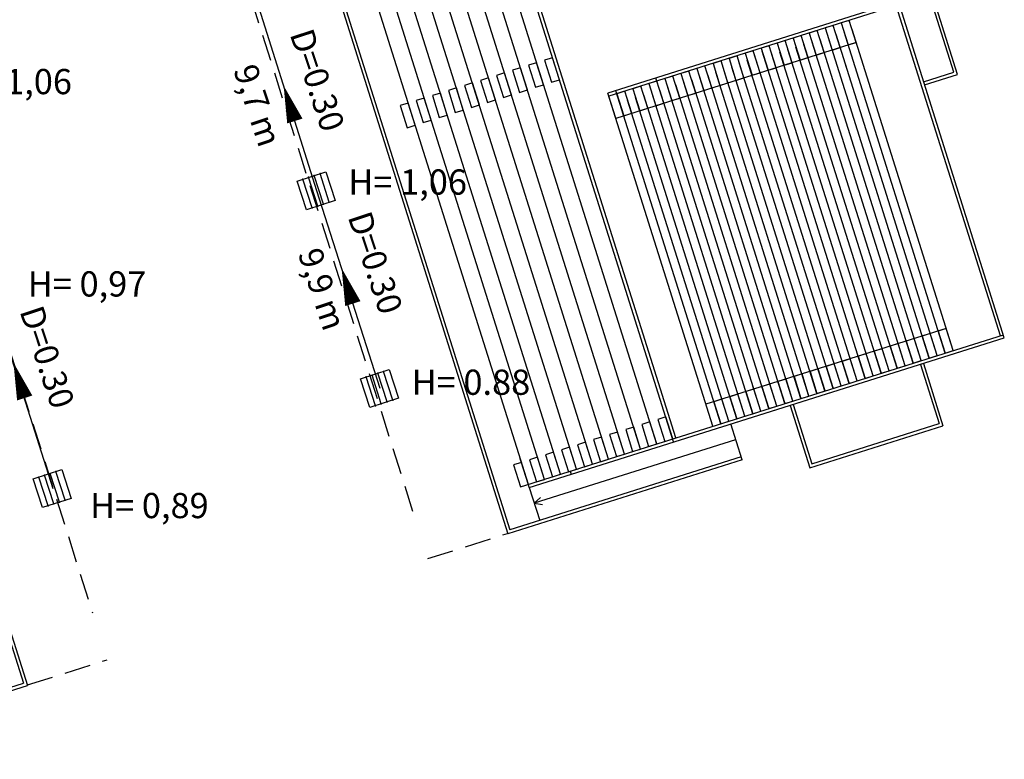
# Model space of a CAD drawing. Extents: x 186626 to 189508, y 679590 to 680400.
# Drawn here: x 189297 to 189344, y 679790 to 679825 of the extents above; entities that cross this region are included whole.
import ezdxf

# ---------------------------------------------------------------- set-up
doc = ezdxf.new("R2010")
doc.units = 0
doc.header["$MEASUREMENT"] = 0
doc.linetypes.add('CONTINUO', pattern=[0])
doc.linetypes.add('DASHED2', pattern=[0.375, 0.25, -0.125])
for name, color, linetype in [('ARQ-ARQUIBANCADA', 7, 'CONTINUO'), ('ARQ-ARQUIBCONTORNO', 7, 'CONTINUO'), ('GEO-MEIO-FIO', 7, 'CONTINUO'), ('grelhalu', 7, 'CONTINUOUS'), ('rede', 4, 'CONTINUOUS'), ('SETA', 8, 'CONTINUOUS'), ('txt', 7, 'CONTINUOUS'), ('TXTREDE', 7, 'CONTINUOUS')]:
    doc.layers.add(name, color=color, linetype=linetype)
doc.styles.add('ARIAL', font='ARIAL.TTF', dxfattribs={"height": 1.15})
doc.styles.add('ROMANS', font='romans', dxfattribs={"height": 0.2})

# ---------------------------------------------------------------- blocks, each defined once
blk = doc.blocks.new('A67647E775211D815DDEB4')
at = {"layer": 'ARQ-ARQUIBANCADA', "color": 252, "linetype": 'CONTINUO'}
blk.add_lwpolyline([(0, 0), (0.381447, 0.12041), (0.05032, 1.169388), (-0.331126, 1.048978)], close=True, dxfattribs=at)
blk = doc.blocks.new('A67647B775211D815DDEB4')
at = {"layer": 'ARQ-ARQUIBANCADA', "color": 252, "linetype": 'CONTINUO'}
blk.add_lwpolyline([(0, 0), (0.381513, 0.1202), (0.050964, 1.16936), (-0.330549, 1.04916)], close=True, dxfattribs=at)
blk = doc.blocks.new('A676478775211D815DDEB4')
at = {"layer": 'ARQ-ARQUIBANCADA', "color": 252, "linetype": 'CONTINUO'}
blk.add_lwpolyline([(0, 0), (0.381513, 0.1202), (0.050964, 1.16936), (-0.330549, 1.04916)], close=True, dxfattribs=at)
blk = doc.blocks.new('A676477775211D815DDEB4')
at = {"layer": 'ARQ-ARQUIBANCADA', "color": 252, "linetype": 'CONTINUO'}
blk.add_lwpolyline([(0, 0), (0.381513, 0.1202), (0.050964, 1.16936), (-0.330549, 1.04916)], close=True, dxfattribs=at)
blk = doc.blocks.new('A67640F775211D815DDEB4')
at = {"layer": 'ARQ-ARQUIBANCADA', "color": 252, "linetype": 'CONTINUO'}
blk.add_lwpolyline([(0, 0), (0.381447, 0.12041), (0.05032, 1.169388), (-0.331126, 1.048978)], close=True, dxfattribs=at)
blk = doc.blocks.new('A67640E775211D815DDEB4')
at = {"layer": 'ARQ-ARQUIBANCADA', "color": 252, "linetype": 'CONTINUO'}
blk.add_lwpolyline([(0, 0), (0.381447, 0.12041), (0.05032, 1.169388), (-0.331126, 1.048978)], close=True, dxfattribs=at)
blk = doc.blocks.new('A67640C775211D815DDEB4')
at = {"layer": 'ARQ-ARQUIBANCADA', "color": 252, "linetype": 'CONTINUO'}
blk.add_lwpolyline([(0, 0), (0.381447, 0.12041), (0.05032, 1.169388), (-0.331126, 1.048978)], close=True, dxfattribs=at)
blk = doc.blocks.new('A676400775211D815DDEB4')
at = {"layer": 'ARQ-ARQUIBANCADA', "color": 252, "linetype": 'CONTINUO'}
blk.add_lwpolyline([(0, 0), (0.381447, 0.12041), (0.05032, 1.169388), (-0.331126, 1.048978)], close=True, dxfattribs=at)
blk = doc.blocks.new('A6763FF775211D815DDEB4')
at = {"layer": 'ARQ-ARQUIBANCADA', "color": 252, "linetype": 'CONTINUO'}
blk.add_lwpolyline([(0, 0), (0.381447, 0.12041), (0.05032, 1.169388), (-0.331126, 1.048978)], close=True, dxfattribs=at)
blk = doc.blocks.new('A6763FE775211D815DDEB4')
at = {"layer": 'ARQ-ARQUIBANCADA', "color": 252, "linetype": 'CONTINUO'}
blk.add_lwpolyline([(0, 0), (0.381447, 0.12041), (0.05032, 1.169388), (-0.331126, 1.048978)], close=True, dxfattribs=at)
blk = doc.blocks.new('A6763FD775211D815DDEB4')
at = {"layer": 'ARQ-ARQUIBANCADA', "color": 252, "linetype": 'CONTINUO'}
blk.add_lwpolyline([(0, 0), (0.381447, 0.12041), (0.05032, 1.169388), (-0.331126, 1.048978)], close=True, dxfattribs=at)
blk = doc.blocks.new('A6763FC775211D815DDEB4')
at = {"layer": 'ARQ-ARQUIBANCADA', "color": 252, "linetype": 'CONTINUO'}
blk.add_lwpolyline([(0, 0), (0.381447, 0.12041), (0.05032, 1.169388), (-0.331126, 1.048978)], close=True, dxfattribs=at)
blk = doc.blocks.new('A6763FB775211D815DDEB4')
at = {"layer": 'ARQ-ARQUIBANCADA', "color": 252, "linetype": 'CONTINUO'}
blk.add_lwpolyline([(0, 0), (0.381447, 0.12041), (0.05032, 1.169388), (-0.331126, 1.048978)], close=True, dxfattribs=at)
blk = doc.blocks.new('A6763FA775211D815DDEB4')
at = {"layer": 'ARQ-ARQUIBANCADA', "color": 252, "linetype": 'CONTINUO'}
blk.add_lwpolyline([(0, 0), (0.381447, 0.12041), (0.05032, 1.169388), (-0.331126, 1.048978)], close=True, dxfattribs=at)
blk = doc.blocks.new('A6763F9775211D815DDEB4')
at = {"layer": 'ARQ-ARQUIBANCADA', "color": 252, "linetype": 'CONTINUO'}
blk.add_lwpolyline([(0, 0), (0.381447, 0.12041), (0.05032, 1.169388), (-0.331126, 1.048978)], close=True, dxfattribs=at)
blk = doc.blocks.new('A6763F8775211D815DDEB4')
at = {"layer": 'ARQ-ARQUIBANCADA', "color": 252, "linetype": 'CONTINUO'}
blk.add_lwpolyline([(0, 0), (0.381447, 0.12041), (0.05032, 1.169388), (-0.331126, 1.048978)], close=True, dxfattribs=at)
blk = doc.blocks.new('A6763F7775211D815DDEB4')
at = {"layer": 'ARQ-ARQUIBANCADA', "color": 252, "linetype": 'CONTINUO'}
blk.add_lwpolyline([(0, 0), (0.381447, 0.12041), (0.05032, 1.169388), (-0.331126, 1.048978)], close=True, dxfattribs=at)
blk = doc.blocks.new('A6763F6775211D815DDEB4')
at = {"layer": 'ARQ-ARQUIBANCADA', "color": 252, "linetype": 'CONTINUO'}
blk.add_lwpolyline([(0, 0), (0.381447, 0.12041), (0.05032, 1.169388), (-0.331126, 1.048978)], close=True, dxfattribs=at)
blk = doc.blocks.new('A67632B775211D815DDEB4')
at = {"layer": 'ARQ-ARQUIBANCADA', "color": 252, "linetype": 'CONTINUO'}
blk.add_lwpolyline([(0, 0), (0.381513, 0.1202), (0.050964, 1.16936), (-0.330549, 1.04916)], close=True, dxfattribs=at)
blk = doc.blocks.new('A67632A775211D815DDEB4')
at = {"layer": 'ARQ-ARQUIBANCADA', "color": 252, "linetype": 'CONTINUO'}
blk.add_lwpolyline([(0, 0), (0.381513, 0.1202), (0.050964, 1.16936), (-0.330549, 1.04916)], close=True, dxfattribs=at)
blk = doc.blocks.new('A6761B5775211D815DDEB4')
at = {"layer": 'ARQ-ARQUIBANCADA', "color": 252, "linetype": 'CONTINUO'}
blk.add_lwpolyline([(0, 0), (0.381513, 0.1202), (0.050964, 1.16936), (-0.330549, 1.04916)], close=True, dxfattribs=at)
blk = doc.blocks.new('A6761B4775211D815DDEB4')
at = {"layer": 'ARQ-ARQUIBANCADA', "color": 252, "linetype": 'CONTINUO'}
blk.add_lwpolyline([(0, 0), (0.381513, 0.1202), (0.050964, 1.16936), (-0.330549, 1.04916)], close=True, dxfattribs=at)
blk = doc.blocks.new('A6761B3775211D815DDEB4')
at = {"layer": 'ARQ-ARQUIBANCADA', "color": 252, "linetype": 'CONTINUO'}
blk.add_lwpolyline([(0, 0), (0.381513, 0.1202), (0.050964, 1.16936), (-0.330549, 1.04916)], close=True, dxfattribs=at)
blk = doc.blocks.new('A6761B2775211D815DDEB4')
at = {"layer": 'ARQ-ARQUIBANCADA', "color": 252, "linetype": 'CONTINUO'}
blk.add_lwpolyline([(0, 0), (0.381513, 0.1202), (0.050964, 1.16936), (-0.330549, 1.04916)], close=True, dxfattribs=at)
blk = doc.blocks.new('A6761B1775211D815DDEB4')
at = {"layer": 'ARQ-ARQUIBANCADA', "color": 252, "linetype": 'CONTINUO'}
blk.add_lwpolyline([(0, 0), (0.381513, 0.1202), (0.050964, 1.16936), (-0.330549, 1.04916)], close=True, dxfattribs=at)
blk = doc.blocks.new('A6761B0775211D815DDEB4')
at = {"layer": 'ARQ-ARQUIBANCADA', "color": 252, "linetype": 'CONTINUO'}
blk.add_lwpolyline([(0, 0), (0.381513, 0.1202), (0.050964, 1.16936), (-0.330549, 1.04916)], close=True, dxfattribs=at)
blk = doc.blocks.new('A6761AF775211D815DDEB4')
at = {"layer": 'ARQ-ARQUIBANCADA', "color": 252, "linetype": 'CONTINUO'}
blk.add_lwpolyline([(0, 0), (0.381513, 0.1202), (0.050964, 1.16936), (-0.330549, 1.04916)], close=True, dxfattribs=at)
blk = doc.blocks.new('A6761AE775211D815DDEB4')
at = {"layer": 'ARQ-ARQUIBANCADA', "color": 252, "linetype": 'CONTINUO'}
blk.add_lwpolyline([(0, 0), (0.381513, 0.1202), (0.050964, 1.16936), (-0.330549, 1.04916)], close=True, dxfattribs=at)
blk = doc.blocks.new('A6761AD775211D815DDEB4')
at = {"layer": 'ARQ-ARQUIBANCADA', "color": 252, "linetype": 'CONTINUO'}
blk.add_lwpolyline([(0, 0), (0.381513, 0.1202), (0.050964, 1.16936), (-0.330549, 1.04916)], close=True, dxfattribs=at)
blk = doc.blocks.new('A6761AC775211D815DDEB4')
at = {"layer": 'ARQ-ARQUIBANCADA', "color": 252, "linetype": 'CONTINUO'}
blk.add_lwpolyline([(0, 0), (0.381513, 0.1202), (0.050964, 1.16936), (-0.330549, 1.04916)], close=True, dxfattribs=at)
blk = doc.blocks.new('A6761AB775211D815DDEB4')
at = {"layer": 'ARQ-ARQUIBANCADA', "color": 252, "linetype": 'CONTINUO'}
blk.add_lwpolyline([(0, 0), (0.381513, 0.1202), (0.050964, 1.16936), (-0.330549, 1.04916)], close=True, dxfattribs=at)
blk = doc.blocks.new('A6761AA775211D815DDEB4')
at = {"layer": 'ARQ-ARQUIBANCADA', "color": 252, "linetype": 'CONTINUO'}
blk.add_lwpolyline([(0, 0), (0.381513, 0.1202), (0.050964, 1.16936), (-0.330549, 1.04916)], close=True, dxfattribs=at)
blk = doc.blocks.new('A6761A9775211D815DDEB4')
at = {"layer": 'ARQ-ARQUIBANCADA', "color": 252, "linetype": 'CONTINUO'}
blk.add_lwpolyline([(0, 0), (0.381513, 0.1202), (0.050964, 1.16936), (-0.330549, 1.04916)], close=True, dxfattribs=at)
blk = doc.blocks.new('A6761A8775211D815DDEB4')
at = {"layer": 'ARQ-ARQUIBANCADA', "color": 252, "linetype": 'CONTINUO'}
blk.add_lwpolyline([(0, 0), (0.381513, 0.1202), (0.050964, 1.16936), (-0.330549, 1.04916)], close=True, dxfattribs=at)
blk = doc.blocks.new('A6761A7775211D815DDEB4')
at = {"layer": 'ARQ-ARQUIBANCADA', "color": 252, "linetype": 'CONTINUO'}
blk.add_lwpolyline([(0, 0), (0.381513, 0.1202), (0.050964, 1.16936), (-0.330549, 1.04916)], close=True, dxfattribs=at)
blk = doc.blocks.new('A6761A6775211D815DDEB4')
at = {"layer": 'ARQ-ARQUIBANCADA', "color": 252, "linetype": 'CONTINUO'}
blk.add_lwpolyline([(0, 0), (0.381513, 0.1202), (0.050964, 1.16936), (-0.330549, 1.04916)], close=True, dxfattribs=at)
blk = doc.blocks.new('A6761A5775211D815DDEB4')
at = {"layer": 'ARQ-ARQUIBANCADA', "color": 252, "linetype": 'CONTINUO'}
blk.add_lwpolyline([(0, 0), (0.381513, 0.1202), (0.050964, 1.16936), (-0.330549, 1.04916)], close=True, dxfattribs=at)
blk = doc.blocks.new('A6761A4775211D815DDEB4')
at = {"layer": 'ARQ-ARQUIBANCADA', "color": 252, "linetype": 'CONTINUO'}
blk.add_lwpolyline([(0, 0), (0.381513, 0.1202), (0.050964, 1.16936), (-0.330549, 1.04916)], close=True, dxfattribs=at)
blk = doc.blocks.new('A6761A3775211D815DDEB4')
at = {"layer": 'ARQ-ARQUIBANCADA', "color": 252, "linetype": 'CONTINUO'}
blk.add_lwpolyline([(0, 0), (0.381513, 0.1202), (0.050964, 1.16936), (-0.330549, 1.04916)], close=True, dxfattribs=at)
blk = doc.blocks.new('A6761A2775211D815DDEB4')
at = {"layer": 'ARQ-ARQUIBANCADA', "color": 252, "linetype": 'CONTINUO'}
blk.add_lwpolyline([(0, 0), (0.381513, 0.1202), (0.050964, 1.16936), (-0.330549, 1.04916)], close=True, dxfattribs=at)
blk = doc.blocks.new('A6761A1775211D815DDEB4')
at = {"layer": 'ARQ-ARQUIBANCADA', "color": 252, "linetype": 'CONTINUO'}
blk.add_lwpolyline([(0, 0), (0.381513, 0.1202), (0.050964, 1.16936), (-0.330549, 1.04916)], close=True, dxfattribs=at)
blk = doc.blocks.new('A6761A0775211D815DDEB4')
at = {"layer": 'ARQ-ARQUIBANCADA', "color": 252, "linetype": 'CONTINUO'}
blk.add_lwpolyline([(0, 0), (0.381513, 0.1202), (0.050964, 1.16936), (-0.330549, 1.04916)], close=True, dxfattribs=at)
blk = doc.blocks.new('A67619F775211D815DDEB4')
at = {"layer": 'ARQ-ARQUIBANCADA', "color": 252, "linetype": 'CONTINUO'}
blk.add_lwpolyline([(0, 0), (0.381513, 0.1202), (0.050964, 1.16936), (-0.330549, 1.04916)], close=True, dxfattribs=at)
blk = doc.blocks.new('A67619E775211D815DDEB4')
at = {"layer": 'ARQ-ARQUIBANCADA', "color": 252, "linetype": 'CONTINUO'}
blk.add_lwpolyline([(0, 0), (0.381513, 0.1202), (0.050964, 1.16936), (-0.330549, 1.04916)], close=True, dxfattribs=at)
blk = doc.blocks.new('A67619D775211D815DDEB4')
at = {"layer": 'ARQ-ARQUIBANCADA', "color": 252, "linetype": 'CONTINUO'}
blk.add_lwpolyline([(0, 0), (0.381513, 0.1202), (0.050964, 1.16936), (-0.330549, 1.04916)], close=True, dxfattribs=at)
blk = doc.blocks.new('A67619C775211D815DDEB4')
at = {"layer": 'ARQ-ARQUIBANCADA', "color": 252, "linetype": 'CONTINUO'}
blk.add_lwpolyline([(0, 0), (0.381513, 0.1202), (0.050964, 1.16936), (-0.330549, 1.04916)], close=True, dxfattribs=at)
blk = doc.blocks.new('A67619B775211D815DDEB4')
at = {"layer": 'ARQ-ARQUIBANCADA', "color": 252, "linetype": 'CONTINUO'}
blk.add_lwpolyline([(0, 0), (0.381513, 0.1202), (0.050964, 1.16936), (-0.330549, 1.04916)], close=True, dxfattribs=at)
blk = doc.blocks.new('g')
at = {"layer": 'grelhalu', "linetype": 'Continuous'}
for p, q in [((-0.937, 0.46), (0.429, 0.902)), ((0.429, 0.902), (0.871, -0.465)), ((-0.495, -0.907), (-0.937, 0.46)), ((0.871, -0.465), (-0.495, -0.907))]:
    blk.add_line(p, q, dxfattribs=at)
at = {"layer": 'grelhalu', "linetype": 'Continuous', "flags": 128}
for points in [[(-0.222, -0.819), (-0.664, 0.548)], [(0.052, -0.73), (-0.391, 0.637)], [(0.325, -0.642), (-0.118, 0.725)], [(0.598, -0.553), (0.155, 0.814)]]:
    blk.add_lwpolyline(points, dxfattribs=at)
at = {"layer": 'grelhalu', "linetype": 'Continuous'}
for p in [(-0.664, 0.548), (-0.391, 0.637), (-0.118, 0.725), (0.155, 0.814), (-0.222, -0.819), (0.052, -0.73), (0.325, -0.642), (0.598, -0.553)]:
    blk.add_point(p, dxfattribs=at)

msp = doc.modelspace()

# ---------------------------------------------------------------- linework, layer by layer
at = {"layer": 'ARQ-ARQUIBANCADA', "color": 252, "linetype": 'CONTINUO'}
for points in [[(189328.01, 679804.871), (189306.088, 679874.449)], [(189326.341, 679804.345), (189304.419, 679873.923)], [(189327.104, 679804.585), (189305.182, 679874.163)], [(189297.106, 679873.507), (189320.11, 679800.493)], [(189273.931, 679866.198), (189296.974, 679793.197)], [(189324.815, 679803.864), (189313.08, 679841.109)], [(189325.578, 679804.104), (189313.843, 679841.349)], [(189323.289, 679803.383), (189311.554, 679840.628)], [(189324.052, 679803.623), (189312.317, 679840.869)], [(189321.762, 679802.902), (189310.028, 679840.147)], [(189322.526, 679803.143), (189310.791, 679840.388)], [(189338.653, 679825.497), (189324.823, 679821.139)], [(189343.461, 679809.739), (189338.51, 679825.452)], [(189340.838, 679808.912), (189336.023, 679824.196)], [(189341.22, 679809.032), (189336.404, 679824.316)], [(189339.312, 679808.431), (189334.497, 679823.715)], [(189339.694, 679808.552), (189334.878, 679823.835)], [(189340.075, 679808.672), (189335.26, 679823.956)], [(189340.457, 679808.792), (189335.641, 679824.076)], [(189337.023, 679807.71), (189332.117, 679823.28)], [(189338.168, 679808.071), (189333.352, 679823.355)], [(189338.549, 679808.191), (189333.733, 679823.475)], [(189338.931, 679808.311), (189334.115, 679823.595)], [(189336.26, 679807.47), (189331.414, 679822.849)], [(189336.642, 679807.59), (189331.736, 679823.16)], [(189337.405, 679807.83), (189332.589, 679823.114)], [(189337.786, 679807.951), (189332.97, 679823.234)], [(189335.115, 679807.109), (189330.3, 679822.393)], [(189335.497, 679807.229), (189330.681, 679822.513)], [(189335.878, 679807.35), (189331.033, 679822.729)], [(189336.152, 679822.454), (189336.107, 679822.598)], [(189327.114, 679821.855), (189327.069, 679821.998)], [(189327.445, 679820.806), (189327.114, 679821.855)], [(189333.589, 679806.628), (189328.774, 679821.912)], [(189333.971, 679806.749), (189329.155, 679822.032)], [(189334.352, 679806.869), (189329.537, 679822.153)], [(189334.734, 679806.989), (189329.918, 679822.273)], [(189325.92, 679820.325), (189325.589, 679821.374)], [(189332.826, 679806.388), (189328.011, 679821.672)], [(189333.208, 679806.508), (189328.392, 679821.792)], [(189315.282, 679820.807), (189315.237, 679820.95)], [(189325.157, 679820.084), (189324.826, 679821.133)], [(189330.537, 679805.667), (189325.722, 679820.951)], [(189330.919, 679805.787), (189326.103, 679821.071)], [(189331.3, 679805.907), (189326.485, 679821.191)], [(189331.682, 679806.027), (189326.866, 679821.311)], [(189315.282, 679820.807), (189314.901, 679820.687)], [(189314.901, 679820.687), (189315.231, 679819.638)], [(189315.613, 679819.758), (189315.282, 679820.807)], [(189315.231, 679819.638), (189315.613, 679819.758)], [(189315.231, 679819.638), (189315.613, 679819.758)], [(189315.231, 679819.638), (189315.613, 679819.758)], [(189320.618, 679802.542), (189343.604, 679809.784)], [(189340.126, 679809.841), (189340.081, 679809.984)], [(189331.733, 679807.197), (189331.688, 679807.34)], [(189331.733, 679807.197), (189331.351, 679807.077)], [(189331.351, 679807.077), (189331.682, 679806.027)], [(189332.063, 679806.148), (189331.733, 679807.197)], [(189331.682, 679806.027), (189332.063, 679806.148)], [(189331.682, 679806.027), (189332.063, 679806.148)], [(189331.682, 679806.027), (189332.063, 679806.148)], [(189331.166, 679803.825), (189330.627, 679805.538)], [(189330.863, 679804.785), (189321.278, 679801.765)], [(189331.122, 679803.967), (189320.11, 679800.493)], [(189320.669, 679803.711), (189320.287, 679803.591)], [(189320.287, 679803.591), (189320.618, 679802.542)], [(189320.659, 679803.742), (189320.614, 679803.885)], [(189320.999, 679802.662), (189320.639, 679803.806)], [(189320.99, 679802.693), (189320.659, 679803.742)], [(189322.988, 679803.289), (189323.37, 679803.409)], [(189322.988, 679803.289), (189323.37, 679803.409)], [(189322.988, 679803.289), (189323.37, 679803.409)], [(189322.988, 679803.289), (189323.033, 679803.146)], [(189321.041, 679802.518), (189320.999, 679802.662)], [(189321.278, 679801.765), (189321.568, 679802.044)], [(189321.278, 679801.765), (189321.676, 679801.701)], [(189285.962, 679789.725), (189296.975, 679793.197)]]:
    msp.add_lwpolyline(points, dxfattribs=at)
at = {"layer": 'ARQ-ARQUIBCONTORNO', "color": 252, "linetype": 'CONTINUO'}
for points in [[(189327.912, 679804.682), (189305.9, 679874.547)], [(189296.918, 679873.605), (189320.012, 679800.305)], [(189274.028, 679866.386), (189297.163, 679793.099)], [(189320.999, 679802.662), (189309.265, 679839.907)], [(189341.429, 679822.177), (189337.823, 679833.623)], [(189341.241, 679822.275), (189337.725, 679833.435)], [(189338.608, 679825.64), (189324.78, 679821.279)], [(189343.649, 679809.641), (189338.608, 679825.64)], [(189336.6, 679823.695), (189325.157, 679820.083)], [(189339.81, 679821.825), (189341.241, 679822.275)], [(189339.855, 679821.682), (189341.429, 679822.177)], [(189330.156, 679805.547), (189325.161, 679821.399)], [(189332.063, 679806.148), (189327.248, 679821.432)], [(189332.445, 679806.268), (189327.629, 679821.552)], [(189329.774, 679805.426), (189324.779, 679821.279)], [(189340.889, 679810.082), (189329.444, 679806.475)], [(189330.249, 679805.418), (189343.649, 679809.641)], [(189330.201, 679805.403), (189341.932, 679809.1)], [(189339.654, 679808.368), (189340.541, 679805.555)], [(189339.797, 679808.413), (189340.729, 679805.457)], [(189333.454, 679806.415), (189334.386, 679803.458)], [(189333.597, 679806.46), (189334.484, 679803.647)], [(189334.386, 679803.458), (189340.729, 679805.457)], [(189334.484, 679803.647), (189340.541, 679805.555)], [(189321.041, 679802.518), (189330.249, 679805.418)], [(189331.166, 679803.825), (189320.012, 679800.305)], [(189321.041, 679802.518), (189321.537, 679800.943)], [(189286.008, 679789.579), (189297.163, 679793.099)]]:
    msp.add_lwpolyline(points, dxfattribs=at)
at = {"layer": 'GEO-MEIO-FIO', "color": 2, "linetype": 'DASHED2', "ltscale": 5}
for p, q in [((189188.01, 680152.449), (189300.245, 679796.558)), ((189315.504, 679801.37), (189264.938, 679961.712)), ((189316.21, 679799.13), (189320.005, 679800.327)), ((189297.156, 679793.119), (189300.951, 679794.316))]:
    msp.add_line(p, q, dxfattribs=at)
at = {"layer": 'rede', "linetype": 'CONTINUO'}
msp.add_lwpolyline([(189313.946, 679807.226), (189310.926, 679816.64), (189307.994, 679825.938), (189304.936, 679835.577), (189301.903, 679845.225), (189298.924, 679854.583), (189295.832, 679864.36), (189293.899, 679873.825), (189276.409, 679868.278), (189280.294, 679859.609), (189283.295, 679850.144), (189286.315, 679840.507), (189289.299, 679831.072), (189292.361, 679821.32), (189295.412, 679811.703), (189298.36, 679802.464)], dxfattribs=at)
at = {"layer": 'SETA', "flags": 128}
for points in [[(189309.348, 679821.645, 0, 0.762, 0), (189309.883, 679819.957, 0.762, 0.762, 0)], [(189312.109, 679812.954, 0, 0.762, 0), (189312.644, 679811.266, 0.762, 0.762, 0)], [(189296.49, 679808.463, 0, 0.762, 0), (189297.026, 679806.775, 0.762, 0.762, 0)]]:
    msp.add_lwpolyline(points, format="xyseb", dxfattribs=at)

# ---------------------------------------------------------------- block references
at = {"layer": 'ARQ-ARQUIBANCADA', "color": 255}
for name, p in [('A67647E775211D815DDEB4', (189336.219, 679823.575)), ('A6763FF775211D815DDEB4', (189334.693, 679823.094)), ('A676400775211D815DDEB4', (189335.456, 679823.335)), ('A6763FD775211D815DDEB4', (189333.167, 679822.612)), ('A6763FE775211D815DDEB4', (189333.93, 679822.853)), ('A6763F7775211D815DDEB4', (189331.641, 679822.131)), ('A6763FC775211D815DDEB4', (189332.404, 679822.372)), ('A676477775211D815DDEB4', (189322.099, 679821.801)), ('A6763FB775211D815DDEB4', (189330.116, 679821.649)), ('A6763F6775211D815DDEB4', (189330.878, 679821.89)), ('A67619B775211D815DDEB4', (189320.573, 679821.321)), ('A67619D775211D815DDEB4', (189321.336, 679821.561)), ('A6763F9775211D815DDEB4', (189328.59, 679821.167)), ('A6763FA775211D815DDEB4', (189329.353, 679821.408)), ('A67619E775211D815DDEB4', (189319.047, 679820.84)), ('A67619C775211D815DDEB4', (189319.81, 679821.08)), ('A67640C775211D815DDEB4', (189327.064, 679820.686)), ('A6763F8775211D815DDEB4', (189327.827, 679820.927)), ('A6761B1775211D815DDEB4', (189317.52, 679820.359)), ('A6761B0775211D815DDEB4', (189318.284, 679820.599)), ('A67640F775211D815DDEB4', (189325.538, 679820.204)), ('A67640E775211D815DDEB4', (189326.301, 679820.445)), ('A6761B3775211D815DDEB4', (189315.994, 679819.878)), ('A6761B2775211D815DDEB4', (189316.757, 679820.119)), ('A6761AA775211D815DDEB4', (189340.075, 679808.672)), ('A67647B775211D815DDEB4', (189340.838, 679808.912)), ('A6761A8775211D815DDEB4', (189338.549, 679808.191)), ('A6761A9775211D815DDEB4', (189339.312, 679808.431)), ('A6761A6775211D815DDEB4', (189337.023, 679807.71)), ('A6761A7775211D815DDEB4', (189337.786, 679807.951)), ('A6761A0775211D815DDEB4', (189335.497, 679807.229)), ('A6761A1775211D815DDEB4', (189336.26, 679807.47)), ('A6761A4775211D815DDEB4', (189333.971, 679806.749)), ('A6761A5775211D815DDEB4', (189334.734, 679806.989)), ('A6761A2775211D815DDEB4', (189332.445, 679806.268)), ('A6761A3775211D815DDEB4', (189333.208, 679806.508)), ('A67632B775211D815DDEB4', (189330.919, 679805.787)), ('A67632A775211D815DDEB4', (189330.156, 679805.547)), ('A6761AB775211D815DDEB4', (189326.722, 679804.465)), ('A676478775211D815DDEB4', (189327.485, 679804.705)), ('A6761AE775211D815DDEB4', (189325.196, 679803.984)), ('A6761AC775211D815DDEB4', (189325.959, 679804.224)), ('A6761AD775211D815DDEB4', (189323.67, 679803.503)), ('A6761AF775211D815DDEB4', (189324.433, 679803.744)), ('A6761B4775211D815DDEB4', (189322.144, 679803.022)), ('A67619F775211D815DDEB4', (189322.907, 679803.263)), ('A6761B5775211D815DDEB4', (189321.381, 679802.782))]:
    msp.add_blockref(name, p, dxfattribs=at)
at = {"layer": 'grelhalu', "linetype": 'Continuous'}
for p in [(189310.926, 679816.64), (189313.946, 679807.226), (189298.36, 679802.464)]:
    msp.add_blockref('g', p, dxfattribs=at)

# ---------------------------------------------------------------- texts
at = {"layer": 'txt', "style": 'ROMANS'}
for s, p in [('H= 1,06', (189293.627, 679821.233)), ('H= 1,06', (189312.427, 679816.454)), ('H= 0,97', (189297.169, 679811.603)), ('H= 0.88', (189315.439, 679806.925)), ('H= 0,89', (189300.135, 679801.056))]:
    msp.add_text(s, height=1.2, dxfattribs=at).set_placement(p)
at = {"layer": 'TXTREDE', "color": 7, "style": 'ARIAL'}
for s, rotation, p in [('D=0.30', 288.1774, (189309.627, 679824.1)), ('9,7 m', 288.2799, (189306.943, 679822.409)), ('D=0.30', 288.1774, (189312.388, 679815.409)), ('9,9 m', 288.2799, (189310.017, 679813.667)), ('D=0.30', 288.1774, (189296.77, 679810.918))]:
    msp.add_text(s, height=1.15, rotation=rotation, dxfattribs=at).set_placement(p)

doc.saveas('drawing.dxf')
